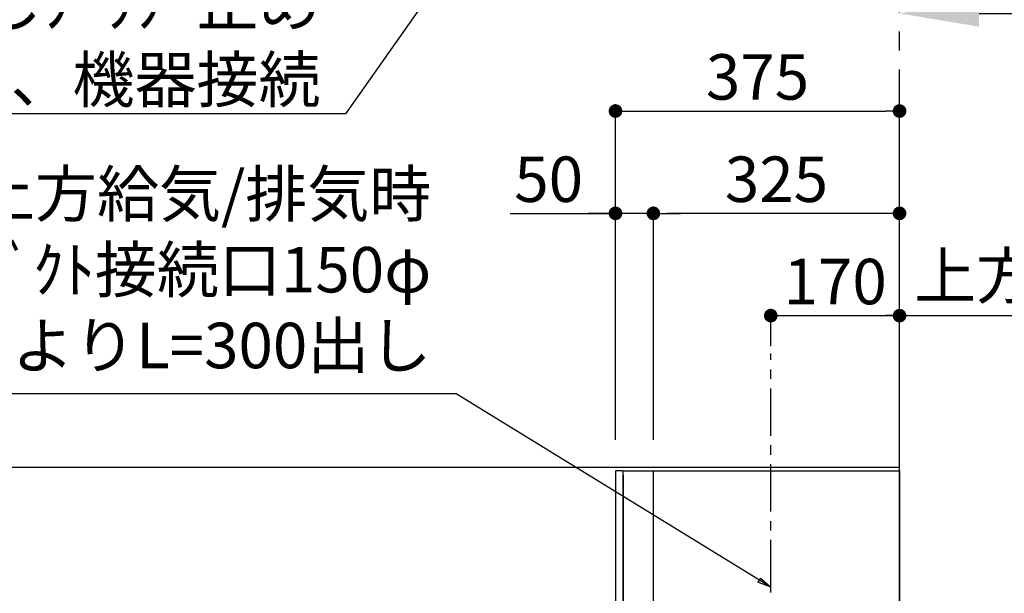
# Model space of a CAD drawing. Extents: x 0 to 26473, y -11045 to -2175.
# Drawn here: x 16068 to 17368, y -6751 to -5994 of the extents above; entities that cross this region are included whole.
import ezdxf

# ---------------------------------------------------------------- set-up
doc = ezdxf.new("R2010")
doc.units = 0
doc.header["$LTSCALE"] = 50
doc.header["$MEASUREMENT"] = 0
doc.linetypes.add('CENTER', pattern=[2, 1.25, -0.25, 0.25, -0.25])
doc.linetypes.add('HIDDEN', pattern=[0.375, 0.25, -0.125])
doc.layers.get('0').update_dxf_attribs({"linetype": 'CONTINUOUS'})
doc.layers.get('DEFPOINTS').update_dxf_attribs({"color": 146, "linetype": 'CONTINUOUS'})
for name, color, linetype in [('111-壁仕上', 3, 'CONTINUOUS'), ('150-機器', 8, 'CONTINUOUS'), ('160-文字', 254, 'CONTINUOUS'), ('166-寸法B', 11, 'CONTINUOUS'), ('A12', 7, 'CONTINUOUS'), ('A15', 7, 'CONTINUOUS')]:
    doc.layers.add(name, color=color, linetype=linetype)
doc.styles.add('KH001', font='txt')
doc.dimstyles.new('KH1xx030', dxfattribs={"dimscale": 30, "dimtxt": 2, "dimasz": 0.6, "dimexe": 0.3, "dimexo": 1.2, "dimgap": 0.5, "dimtad": 3, "dimdec": 1, "dimdsep": 46, "dimlunit": 6, "dimtxsty": 'KH001', "dimblk": 'DOT', "dimcen": 1, "dimdle": 1, "dimclrd": 256, "dimclre": 256, "dimclrt": 256, "dimadec": 0, "dimazin": 0, "dimtfac": 1, "dimtdec": 1, "dimtix": 1, "dimtmove": 2, "dimatfit": 3, "dimldrblk": 'CLOSEDBLANK', "dimfxl": 1, "dimtolj": 1, "dimtzin": 0, "dimlwd": -1, "dimlwe": -1, "dimarcsym": 0})

# ---------------------------------------------------------------- blocks, each defined once
blk = doc.blocks.new('*D82')
at = {"layer": '166-寸法B', "transparency": 16777216}
for p, q in [((17229.3, -5956.1), (17229.3, -5983.1)), ((17334.3, -5986.1), (17948.4, -5986.1))]:
    blk.add_line(p, q, dxfattribs=at)
blk.add_solid([(17334.3, -5968.6), (17334.3, -6003.6), (17229.3, -5986.1)], dxfattribs=at)
at = {"layer": 'DEFPOINTS', "color": 0, "transparency": 16777216}
for p in [(17229.3, -5986.1), (17939.4, -5986.1), (17939.4, -6021.3)]:
    blk.add_point(p, dxfattribs=at)
at = {"layer": '166-寸法B', "transparency": 16777216, "insert": (17636.9, -5923.6), "char_height": 81, "attachment_point": 5, "style": 'KH001'}
blk.add_mtext('\\A1;基準位置 Ｂ', dxfattribs=at)
blk = doc.blocks.new('_ClosedBlank')
at = {"color": 0, "linetype": 'ByBlock', "lineweight": -2}
for p, q in [((-1, 0.167), (0, 0)), ((-1, 0.167), (-1, -0.167)), ((0, 0), (-1, -0.167))]:
    blk.add_line(p, q, dxfattribs=at)
blk = doc.blocks.new('_None')
blk = doc.blocks.new('_Dot')
at = {"color": 0, "linetype": 'ByBlock', "lineweight": -2}
blk.add_line((-0.5, 0), (-1, 0), dxfattribs=at)
at = {"color": 0, "linetype": 'ByBlock', "const_width": 0.5}
blk.add_lwpolyline([(-0.25, 0, 1), (0.25, 0, 1)], format="xyb", close=True, dxfattribs=at)
blk = doc.blocks.new('SERL-3R-901+SERV-9665_D')
at = {"layer": '150-機器', "color": 6, "linetype": 'Continuous'}
for p, q in [((-375, 699.5), (-375, 45.5)), ((-365.5, 700), (-374.5, 700)), ((-364.5, 699.5), (-365, 699.5)), ((-365, 35.5), (-365, 699.5)), ((-365, 694.3), (-365, 45.5)), ((-364.5, 700), (-325.5, 700)), ((-364.5, 699.5), (-364.5, 700)), ((-325.5, 699.5), (-325.5, 700)), ((-325.5, 699.5), (-325, 699.5)), ((-325, 700), (0, 700)), ((-325, 35.5), (-325, 699.5)), ((0, 700), (0, 35)), ((-365, 45), (-374.5, 45)), ((-600, 34.5), (-600, 2)), ((-599.5, 35), (-0.5, 35)), ((-579.5, 35), (-579.5, 0)), ((-579.5, 0), (-579.5, 35)), ((-325, 35.5), (-365, 35.5)), ((-364.5, 35), (-364.5, 35.5)), ((-0.5, 34.5), (-0.5, 35)), ((-0.5, 35), (0, 35)), ((-0.5, 34.5), (0, 34.5)), ((0, 34.5), (0, 0)), ((-598, 0), (0, 0))]:
    blk.add_line(p, q, dxfattribs=at)
at = {"layer": '150-機器', "color": 161, "linetype": 'CENTER'}
blk.add_line((-170, 164.5), (-170, 546.5), dxfattribs=at)
at = {"layer": '150-機器', "linetype": 'HIDDEN'}
for p, q in [((-243.9, 516.5), (-96.1, 516.5)), ((-243.9, 516.5), (-243.9, 462.5)), ((-96.1, 516.5), (-96.1, 462.5)), ((-252.5, 462.5), (-87.5, 462.5)), ((-252.5, 462.5), (-252.5, 458.5)), ((-250.5, 456.5), (-89.5, 456.5)), ((-242.2, 456.5), (-242.2, 453.4)), ((-242.2, 408.3), (-242.2, 456.5)), ((-97.8, 408.3), (-97.8, 456.5)), ((-87.5, 462.5), (-87.5, 458.5)), ((-242.2, 405.9), (-242.2, 408.3)), ((-97.8, 405.9), (-97.8, 408.3)), ((-325, 394), (-267.6, 394)), ((-267, 194.5), (-267, 393.9)), ((-267, 255.6), (-267, 393.4)), ((-266.4, 394.5), (-69.6, 394.5)), ((-258, 399.5), (-82, 399.5)), ((-258, 399.5), (-258, 395.1)), ((-82, 399.5), (-82, 395.1)), ((-69, 194.5), (-69, 393.9)), ((-325, 255), (-267.6, 255)), ((-344.5, 244), (-325, 244)), ((-344.5, 36.7), (-344.5, 244)), ((-297.6, 239.5), (-325, 239.5)), ((-297, 195.1), (-297, 238.9)), ((-6, 234.5), (-1, 234.5)), ((-1, 234.5), (-1, 196.5)), ((-9, 201.4), (-9, 231.5)), ((-319.2, 212), (-325, 212)), ((-304.7, 211), (-325, 211)), ((-323.4, 203.8), (-323.4, 210)), ((-321.7, 210), (-323.4, 210)), ((-322.2, 206.9), (-322.2, 208.4)), ((-319.2, 208.4), (-322.2, 208.4)), ((-321.7, 210), (-321.7, 210.5)), ((-319.7, 210.5), (-321.7, 210.5)), ((-319.7, 210), (-319.7, 210.5)), ((-317.9, 210), (-319.7, 210)), ((-319.2, 211), (-319.2, 213.5)), ((-319.2, 206.9), (-319.2, 208.4)), ((-310.2, 214), (-318.7, 214)), ((-310.5, 213.2), (-318.4, 213.2)), ((-318.4, 211), (-318.4, 213.2)), ((-317.9, 203.8), (-317.9, 210)), ((-317.2, 203.8), (-317.2, 210)), ((-315.5, 210), (-317.2, 210)), ((-316, 206.9), (-316, 208.4)), ((-313, 208.4), (-316, 208.4)), ((-315.5, 210), (-315.5, 210.5)), ((-313.5, 210.5), (-315.5, 210.5)), ((-315, 211), (-315, 212)), ((-314, 212), (-315, 212)), ((-314, 211), (-314, 212)), ((-313.5, 210), (-313.5, 210.5)), ((-311.7, 210), (-313.5, 210)), ((-313, 206.9), (-313, 208.4)), ((-311.7, 203.8), (-311.7, 210)), ((-311, 203.8), (-311, 210)), ((-309.3, 210), (-311, 210)), ((-310.5, 211), (-310.5, 213.2)), ((-309.8, 206.9), (-309.8, 208.4)), ((-306.8, 208.4), (-309.8, 208.4)), ((-309.7, 211), (-309.7, 213.5)), ((-305.2, 212), (-309.7, 212)), ((-309.3, 210), (-309.3, 210.5)), ((-307.3, 210.5), (-309.3, 210.5)), ((-307.3, 210), (-307.3, 210.5)), ((-305.5, 210), (-307.3, 210)), ((-306.8, 206.9), (-306.8, 208.4)), ((-305.5, 203.8), (-305.5, 210)), ((-304.7, 211), (-304.7, 211.5)), ((-304.7, 202.8), (-304.7, 211.5)), ((-304.7, 202.3), (-304.7, 211)), ((-304.7, 208.5), (-303.7, 208.5)), ((-303.7, 209.5), (-304.2, 209.5)), ((-303.7, 202.8), (-303.7, 211)), ((-303.7, 211), (-301.3, 211)), ((-301.7, 209.2), (-303.7, 209.2)), ((-301.7, 204.6), (-301.7, 209.2)), ((-301.7, 208.5), (-301.3, 208.5)), ((-301.6, 209.6), (-301.3, 211)), ((-301.3, 208.5), (-301.3, 211)), ((-9, 211.5), (-1, 211.5)), ((-9, 211.1), (-1, 211.1)), ((-304.7, 202.8), (-325, 202.8)), ((-319.6, 201.8), (-325, 201.8)), ((-319, 195.1), (-325, 195.1)), ((-317.9, 203.8), (-323.4, 203.8)), ((-322.2, 206.9), (-319.2, 206.9)), ((-319.6, 202.8), (-319.6, 201.8)), ((-319.2, 202.3), (-319.2, 202.8)), ((-319, 195.1), (-319, 194.5)), ((-310.3, 201.8), (-318.7, 201.8)), ((-317.4, 202.7), (-317.4, 202.8)), ((-311.7, 203.8), (-317.2, 203.8)), ((-311.7, 202.5), (-317.2, 202.5)), ((-316, 206.9), (-313, 206.9)), ((-311.5, 202.7), (-311.5, 202.8)), ((-305.5, 203.8), (-311, 203.8)), ((-299.6, 195.1), (-310, 195.1)), ((-310, 195.1), (-310, 194.5)), ((-309.8, 206.9), (-306.8, 206.9)), ((-309.8, 202.3), (-309.8, 202.8)), ((-309.3, 202.8), (-309.3, 201.8)), ((-305.2, 201.8), (-309.3, 201.8)), ((-304.7, 205.3), (-303.7, 205.3)), ((-303.7, 207.9), (-304.2, 207.9)), ((-303.7, 205.9), (-304.2, 205.9)), ((-303.7, 204.3), (-304.2, 204.3)), ((-301.7, 204.6), (-303.7, 204.6)), ((-303.7, 202.8), (-301.3, 202.8)), ((-301.7, 205.3), (-301.3, 205.3)), ((-301.6, 204.2), (-301.3, 202.8)), ((-301.3, 202.8), (-301.3, 205.3)), ((-299.6, 195.1), (-297.6, 197.1)), ((-297, 195.1), (-297.6, 195.1)), ((-69, 195.1), (-267, 195.1)), ((-20, 195.5), (-20, 194.5)), ((-20, 195.5), (-14.2, 195.5)), ((-11.5, 197.1), (-18.5, 193)), ((-9, 203.5), (-1, 203.5)), ((-9, 203.1), (-1, 203.1)), ((-3, 139.5), (-3, 196.5)), ((-3, 196.5), (-1, 196.5)), ((-325, 194.5), (-15.9, 194.5)), ((-71.6, 194.5), (-264.4, 194.5)), ((-21, 188.7), (-21, 139.5)), ((-20, 194.5), (-15.9, 194.5)), ((-3, 194.5), (-2.1, 194.5)), ((-1.5, 193.5), (-1, 193.5)), ((-1, 35), (-1, 193.5)), ((-0.2, 185.6), (-1, 186.1)), ((0, 185.2), (0, 175.8)), ((-0.2, 175.4), (-1, 174.9)), ((-16, 134.5), (-8, 134.5)), ((-9, 61.5), (-9, 46.1)), ((-7.3, 54.5), (2.8, 54.5)), ((-6, 64.5), (-1, 64.5)), ((-2.6, 64.5), (-2.6, 46.1)), ((-1, 64.5), (-1, 46.1)), ((-311, 39.5), (-311, 34.5)), ((-308, 42.5), (-12.6, 42.5))]:
    blk.add_line(p, q, dxfattribs=at)
for centre in [(-9.5, 184.5), (-9.5, 144.5)]:
    blk.add_circle(centre, 3.5, dxfattribs=at)
at = {"layer": '150-機器', "color": 6, "linetype": 'Continuous'}
for centre, radius, start, end in [((-374.5, 699.5), 0.5, 90, 180), ((-365.5, 699.5), 0.5, 360, 90), ((-374.5, 45.5), 0.5, 180, 270), ((-599.5, 34.5), 0.5, 90, 180), ((-598, 2), 2, 180, 270)]:
    blk.add_arc(centre, radius, start, end, dxfattribs=at)
at = {"layer": '150-機器', "linetype": 'HIDDEN'}
for centre, radius, start, end in [((-250.5, 458.5), 2, 180, 270), ((-89.5, 458.5), 2, 270, 0), ((-252.2, 405.9), 10, 320.2082, 360), ((-87.8, 405.9), 10, 180, 219.7918), ((-267.6, 393.4), 0.6, 0, 90), ((-266.4, 393.9), 0.6, 90, 180), ((-257.4, 395.1), 0.6, 180, 270), ((-82.6, 395.1), 0.6, 270, 0), ((-69.6, 393.9), 0.6, 0, 90), ((-267.6, 255.6), 0.6, 270, 0), ((-297.6, 238.9), 0.6, 0, 90), ((-6, 231.5), 3, 90, 180), ((-318.7, 213.5), 0.5, 90, 180), ((-310.2, 213.5), 0.5, 0, 90), ((-305.2, 211.5), 0.5, 0, 90), ((-304.2, 210), 0.5, 180, 270), ((-304.2, 208.4), 0.5, 180, 270), ((-299.7, 209.2), 2, 165.9638, 180), ((-318.7, 202.3), 0.5, 180, 270), ((-317.2, 202.7), 0.2, 180, 270), ((-311.7, 202.7), 0.2, 270, 0), ((-310.3, 202.3), 0.5, 270, 0), ((-305.2, 202.3), 0.5, 270, 0), ((-304.2, 205.4), 0.5, 90, 180), ((-304.2, 203.8), 0.5, 90, 180), ((-299.7, 204.6), 2, 180, 194.0362), ((-14, 201.4), 5, 300, 0), ((-3, 196.5), 1, 270, 0), ((-3, 196.5), 2, 270, 0), ((-16, 188.7), 5, 120, 180), ((-2.1, 193.9), 0.6, 0, 90), ((-0.5, 185.2), 0.5, 0, 60), ((-0.5, 175.8), 0.5, 300, 0), ((-16, 139.5), 5, 180, 270), ((-8, 139.5), 5, 270, 0), ((-6, 61.5), 3, 90, 180), ((-308, 39.5), 3, 90, 180), ((-12.6, 46.1), 10, 270, 0), ((-12.6, 46.1), 11.6, 270, 0), ((-12.6, 46.1), 3.6, 270, 0)]:
    blk.add_arc(centre, radius, start, end, dxfattribs=at)
at = {"layer": 'A12', "color": 3, "linetype": 'Continuous'}
blk.add_line((-365, 45), (-365, 36.4), dxfattribs=at)
at = {"layer": 'A15', "color": 3, "linetype": 'Continuous'}
blk.add_line((-364.5, 35), (-325.5, 35), dxfattribs=at)
blk = doc.blocks.new('*D257')
at = {"layer": '166-寸法B', "transparency": 16777216}
for p, q in [((17059.3, -6425.2), (17059.3, -6375.9)), ((17229.3, -6543.9), (17229.3, -6375.9)), ((17077.3, -6384.9), (17211.3, -6384.9))]:
    blk.add_line(p, q, dxfattribs=at)
at = {"layer": 'DEFPOINTS', "color": 0, "transparency": 16777216}
for p in [(17229.3, -6384.9), (17059.3, -6461.2), (17229.3, -6579.9)]:
    blk.add_point(p, dxfattribs=at)
at = {"layer": '166-寸法B', "transparency": 16777216, "xscale": 18, "yscale": 18, "zscale": 18, "rotation": 180}
blk.add_blockref('_Dot', (17059.3, -6384.9), dxfattribs=at)
at = {"layer": '166-寸法B', "transparency": 16777216, "xscale": 18, "yscale": 18, "zscale": 18}
blk.add_blockref('_Dot', (17229.3, -6384.9), dxfattribs=at)
at = {"layer": '166-寸法B', "transparency": 16777216, "insert": (17144.3, -6339.9), "char_height": 60, "attachment_point": 5, "style": 'KH001'}
blk.add_mtext('\\A1;170', dxfattribs=at)
blk = doc.blocks.new('*D258')
at = {"layer": '166-寸法B', "transparency": 16777216}
for p, q in [((17229.3, -6543.9), (17229.3, -6375.9)), ((17199.3, -6384.9), (18097.9, -6384.9))]:
    blk.add_line(p, q, dxfattribs=at)
at = {"layer": 'DEFPOINTS', "color": 0, "transparency": 16777216}
for p in [(18067.9, -6384.9), (18067.9, -6416.1), (17229.3, -6579.9)]:
    blk.add_point(p, dxfattribs=at)
at = {"layer": '166-寸法B', "transparency": 16777216, "insert": (17673.8, -6332.4), "char_height": 60, "attachment_point": 5, "style": 'KH001'}
blk.add_mtext('\\A1;上方給気/排気ﾀﾞｸﾄ位置', dxfattribs=at)
blk = doc.blocks.new('*D259')
at = {"layer": '166-寸法B', "transparency": 16777216}
for p, q in [((16854.3, -6548.9), (16854.3, -6105.9)), ((17229.3, -6548.9), (17229.3, -6105.9)), ((16872.3, -6114.9), (17211.3, -6114.9))]:
    blk.add_line(p, q, dxfattribs=at)
at = {"layer": 'DEFPOINTS', "color": 0, "transparency": 16777216}
for p in [(17229.3, -6114.9), (16854.3, -6584.9), (17229.3, -6584.9)]:
    blk.add_point(p, dxfattribs=at)
at = {"layer": '166-寸法B', "transparency": 16777216, "xscale": 18, "yscale": 18, "zscale": 18, "rotation": 180}
blk.add_blockref('_Dot', (16854.3, -6114.9), dxfattribs=at)
at = {"layer": '166-寸法B', "transparency": 16777216, "xscale": 18, "yscale": 18, "zscale": 18}
blk.add_blockref('_Dot', (17229.3, -6114.9), dxfattribs=at)
at = {"layer": '166-寸法B', "transparency": 16777216, "insert": (17041.8, -6069.9), "char_height": 60, "attachment_point": 5, "style": 'KH001'}
blk.add_mtext('\\A1;375', dxfattribs=at)
blk = doc.blocks.new('*D260')
at = {"layer": '166-寸法B', "linetype": 'ByBlock', "transparency": 16777216}
for p, q in [((16904.3, -6548.9), (16904.3, -6240.9)), ((17211.3, -6249.9), (16922.3, -6249.9)), ((17229.3, -6548.9), (17229.3, -6240.9))]:
    blk.add_line(p, q, dxfattribs=at)
at = {"layer": 'DEFPOINTS', "color": 0, "transparency": 16777216}
for p in [(16904.3, -6249.9), (16904.3, -6584.9), (17229.3, -6584.9)]:
    blk.add_point(p, dxfattribs=at)
at = {"layer": '166-寸法B', "transparency": 16777216, "xscale": 18, "yscale": 18, "zscale": 18, "rotation": 180}
blk.add_blockref('_Dot', (16904.3, -6249.9), dxfattribs=at)
at = {"layer": '166-寸法B', "transparency": 16777216, "xscale": 18, "yscale": 18, "zscale": 18}
blk.add_blockref('_Dot', (17229.3, -6249.9), dxfattribs=at)
at = {"layer": '166-寸法B', "transparency": 16777216, "insert": (17066.8, -6204.9), "char_height": 60, "attachment_point": 5, "style": 'KH001'}
blk.add_mtext('\\A1;325', dxfattribs=at)
blk = doc.blocks.new('*D261')
at = {"layer": '166-寸法B', "linetype": 'ByBlock', "transparency": 16777216}
for p, q in [((16715.3, -6249.9), (16854.3, -6249.9)), ((16836.3, -6249.9), (16818.3, -6249.9)), ((16854.3, -6548.9), (16854.3, -6240.9)), ((16904.3, -6249.9), (16854.3, -6249.9)), ((16904.3, -6249.9), (16854.3, -6249.9)), ((16904.3, -6548.9), (16904.3, -6240.9)), ((16922.3, -6249.9), (16940.3, -6249.9))]:
    blk.add_line(p, q, dxfattribs=at)
at = {"layer": 'DEFPOINTS', "color": 0, "transparency": 16777216}
for p in [(16854.3, -6249.9), (16854.3, -6584.9), (16904.3, -6584.9)]:
    blk.add_point(p, dxfattribs=at)
at = {"layer": '166-寸法B', "transparency": 16777216, "xscale": 18, "yscale": 18, "zscale": 18}
blk.add_blockref('_Dot', (16854.3, -6249.9), dxfattribs=at)
at = {"layer": '166-寸法B', "transparency": 16777216, "xscale": 18, "yscale": 18, "zscale": 18, "rotation": 180}
blk.add_blockref('_Dot', (16904.3, -6249.9), dxfattribs=at)
at = {"layer": '166-寸法B', "transparency": 16777216, "insert": (16766.1, -6204.9), "char_height": 60, "attachment_point": 5, "style": 'KH001'}
blk.add_mtext('\\A1;50', dxfattribs=at)

msp = doc.modelspace()

# ---------------------------------------------------------------- linework, layer by layer
at = {"layer": '111-壁仕上', "color": 253, "linetype": 'CENTER', "ltscale": 2}
msp.add_line((17229.29, -6584.89), (17229.29, -5477.43), dxfattribs=at)
at = {"layer": '111-壁仕上', "ltscale": 2}
for p in [(14752.53, -6584.89), (17229.29, -8984.89)]:
    msp.add_line(p, (17229.29, -6584.89), dxfattribs=at)
at = {"layer": '150-機器', "linetype": 'CENTER'}
msp.add_line((17059.29, -6743.39), (17059.29, -6434.89), dxfattribs=at)

# ---------------------------------------------------------------- block references
at = {"layer": '150-機器'}
msp.add_blockref('SERL-3R-901+SERV-9665_D', (17229.29, -7289.89), dxfattribs=at)

# ---------------------------------------------------------------- texts
at = {"layer": '160-文字', "char_height": 60, "attachment_point": 9, "style": 'KH001'}
for s, insert in [('\\A1;ｶﾞｽ管 Rc1/2\\PFL+550 床立上げ ｴﾙﾎﾞにて150mm出しﾌﾟﾗｸﾞ止め\\Pｷｬﾋﾞﾈｯﾄ設置後、機器接続', (16464.89, -6103.36)), ('{上方給気/排気時\\Pﾀﾞｸﾄ接続口150φ\\P開口160φ建築工事 天井面よりL=300出し}', (16611.14, -6473.01))]:
    msp.add_mtext(s, dxfattribs=dict(at, insert=insert))

# ---------------------------------------------------------------- dimensions: what is measured, and where the dimension line sits
at = {"layer": '166-寸法B'}
dim = msp.add_linear_dim(base=(17939.42, -5986.06), p1=(17229.29, -5986.06), p2=(17939.42, -6021.27), angle=180, text='基準位置 Ｂ', dimstyle='KH1xx030', override={"dimtxt": 2.7, "dimasz": 3.5, "dimexe": 0.1, "dimexo": 1, "dimblk2": 'None', "dimsah": 1, "dimdle": 0.3, "dimse2": 1}, dxfattribs=at)
dim.commit()
dim.dimension.update_dxf_attribs({"geometry": '*D82', "text_midpoint": (17636.85, -5923.57)})
for base, p1, p2, picture, middle in [((17229.29, -6114.89), (16854.29, -6584.89), (17229.29, -6584.89), '*D259', (17041.79, -6069.89)), ((17229.29, -6384.89), (17059.29, -6461.18), (17229.29, -6579.89), '*D257', (17144.29, -6339.89))]:
    dim = msp.add_linear_dim(base=base, p1=p1, p2=p2, dimstyle='KH1xx030', dxfattribs=at)
    dim.commit()
    dim.dimension.update_dxf_attribs({"geometry": picture, "text_midpoint": middle})
dim = msp.add_linear_dim(base=(16854.29, -6249.89), p1=(16904.29, -6584.89), p2=(16854.29, -6584.89), dimstyle='KH1xx030', override={"dimtmove": 1, "dimfxl": 0.5, "dimarcsym": 1}, dxfattribs=at)
dim.commit()
dim.dimension.update_dxf_attribs({"geometry": '*D261', "text_midpoint": (16766.08, -6250.21), "dimtype": 128})
dim = msp.add_linear_dim(base=(16904.29, -6249.89), p1=(17229.29, -6584.89), p2=(16904.29, -6584.89), dimstyle='KH1xx030', override={"dimfxl": 0.5, "dimarcsym": 1}, dxfattribs=at)
dim.commit()
dim.dimension.update_dxf_attribs({"geometry": '*D260', "text_midpoint": (17066.79, -6204.89)})
dim = msp.add_linear_dim(base=(18067.91, -6384.89), p1=(17229.29, -6579.89), p2=(18067.91, -6416.12), angle=180, text='上方給気/排気ﾀﾞｸﾄ位置', dimstyle='KH1xx030', override={"dimblk1": 'None', "dimblk2": 'None', "dimsah": 1, "dimse2": 1}, dxfattribs=at)
dim.commit()
dim.dimension.update_dxf_attribs({"geometry": '*D258', "text_midpoint": (17673.8, -6332.42), "dimtype": 128})

# ---------------------------------------------------------------- leaders
at = {"layer": '160-文字', "annotation_type": 0, "has_hookline": 1, "hookline_direction": 1}
for points, text_width in [([(17153.73, -5189.26), (16497.89, -6118.36), (16479.89, -6118.36)], 1626.7), ([(17059.29, -6743.39), (16644.14, -6488.01), (16626.14, -6488.01)], 1425.99)]:
    msp.add_leader(points, dimstyle='KH1xx030', override={"dimgap": 0.5, "dimtad": 1}, dxfattribs=dict(at, text_width=text_width))

doc.saveas('drawing.dxf')
